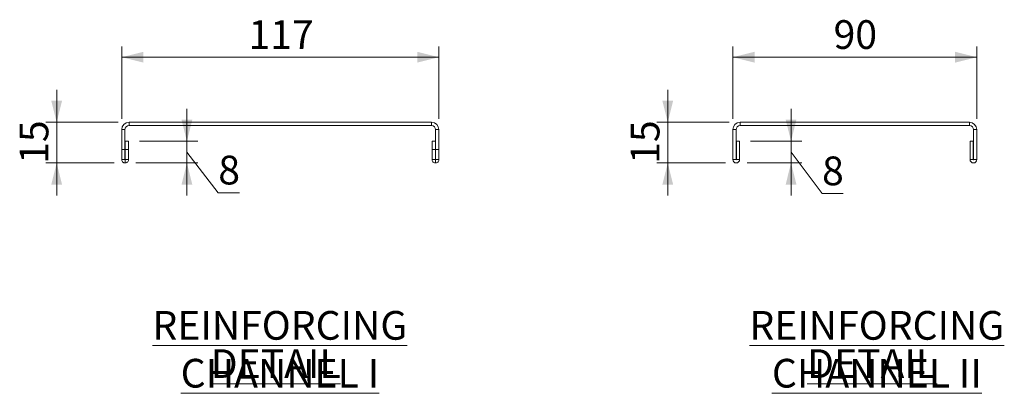
# Model space of a CAD drawing. Units: millimetres. Extents: x 14 to 410, y 19 to 273.
# Drawn here: x 311 to 402, y 157 to 191 of the extents above; entities that cross this region are included whole.
import ezdxf

# ---------------------------------------------------------------- set-up
doc = ezdxf.new("R2010")
doc.units = ezdxf.units.MM
doc.styles.add('SLDTEXTSTYLE0', font='TXT', dxfattribs={"width": 0.75})
doc.dimstyles.new('SLDDIMSTYLE5', dxfattribs={"dimtxt": 2.645833, "dimasz": 2, "dimexe": 0, "dimexo": 0.0625, "dimgap": 0.661458, "dimtad": 1, "dimdec": 1, "dimlfac": 4, "dimrnd": 1e-09, "dimzin": 12, "dimdsep": 46, "dimtxsty": 'SLDTEXTSTYLE0', "dimsah": 1, "dimcen": 0.09, "dimadec": 0, "dimazin": 3, "dimtfac": 1, "dimtdec": 1, "dimtofl": 0, "dimtmove": 0, "dimatfit": 3, "dimfxl": 0, "dimfrac": 2, "dimtolj": 1, "dimtzin": 12, "dimarcsym": 0})
doc.dimstyles.new('SLDDIMSTYLE6', dxfattribs={"dimtxt": 2.645833, "dimasz": 2, "dimexe": 0, "dimexo": 0.0625, "dimgap": 0.661458, "dimtad": 1, "dimdec": 1, "dimlfac": 4, "dimrnd": 1e-09, "dimzin": 12, "dimdsep": 46, "dimtxsty": 'SLDTEXTSTYLE0', "dimsah": 1, "dimcen": 0.09, "dimadec": 0, "dimazin": 3, "dimtfac": 1, "dimtdec": 1, "dimtmove": 0, "dimatfit": 0, "dimfxl": 0, "dimfrac": 2, "dimtolj": 1, "dimtzin": 12, "dimarcsym": 0})

# ---------------------------------------------------------------- blocks, each defined once
blk = doc.blocks.new('SW_NOTE_2')
at = {"color": 0, "linetype": 'Continuous', "lineweight": 0, "attachment_point": 2, "style": 'SLDTEXTSTYLE0'}
for s, insert, char_height in [('\\LREINFORCING CHANNEL II', (23.606, 3.411), 2.64583), ('\\LDETAIL', (23.164, -0.117), 2.6458)]:
    blk.add_mtext(s, dxfattribs=dict(at, insert=insert, char_height=char_height))
blk = doc.blocks.new('SW_NOTE_3')
at = {"color": 0, "linetype": 'Continuous', "lineweight": 0, "attachment_point": 2, "style": 'SLDTEXTSTYLE0'}
for s, insert, char_height in [('\\LREINFORCING CHANNEL I', (23.151, 3.411), 2.64583), ('\\LDETAIL', (22.764, -0.117), 2.6458)]:
    blk.add_mtext(s, dxfattribs=dict(at, insert=insert, char_height=char_height))
blk = doc.blocks.new('_D_36')
at = {"color": 7, "linetype": 'Continuous', "lineweight": 18}
for p, q in [((377.125, 182.031), (377.125, 188.706)), ((399.625, 182.031), (399.625, 188.706)), ((399.625, 187.706), (377.125, 187.706))]:
    blk.add_line(p, q, dxfattribs=at)
for points in [[(377.125, 187.706), (379.125, 187.206), (379.125, 188.206)], [(399.625, 187.706), (397.625, 188.206), (397.625, 187.206)]]:
    blk.add_solid(points, dxfattribs=at)
at = {"color": 7, "linetype": 'Continuous', "lineweight": 18, "insert": (386.42, 191.117), "char_height": 2.6458, "attachment_point": 1, "style": 'SLDTEXTSTYLE0'}
blk.add_mtext('90', dxfattribs=at)
blk = doc.blocks.new('_D_37')
at = {"color": 7, "linetype": 'Continuous', "lineweight": 18}
for p, q in [((371.125, 181.706), (371.125, 184.706)), ((376.8, 181.706), (370.125, 181.706)), ((371.125, 181.706), (371.125, 177.956)), ((376.438, 177.956), (370.125, 177.956)), ((371.125, 177.956), (371.125, 174.956))]:
    blk.add_line(p, q, dxfattribs=at)
for points in [[(371.125, 181.706), (371.625, 183.706), (370.625, 183.706)], [(371.125, 177.956), (370.625, 175.956), (371.625, 175.956)]]:
    blk.add_solid(points, dxfattribs=at)
at = {"color": 7, "linetype": 'Continuous', "lineweight": 18, "insert": (367.715, 177.876), "char_height": 2.6458, "attachment_point": 1, "rotation": 90, "style": 'SLDTEXTSTYLE0'}
blk.add_mtext('15', dxfattribs=at)
blk = doc.blocks.new('_D_38')
at = {"color": 7, "linetype": 'Continuous', "lineweight": 18}
for p, q in [((382.495, 179.956), (382.495, 182.956)), ((378.75, 179.956), (383.495, 179.956)), ((382.495, 179.956), (382.495, 177.956)), ((382.495, 178.956), (385.356, 175.139)), ((378.438, 177.956), (383.495, 177.956)), ((382.495, 177.956), (382.495, 174.956)), ((385.356, 175.139), (387.311, 175.139))]:
    blk.add_line(p, q, dxfattribs=at)
for points in [[(382.495, 179.956), (382.995, 181.956), (381.995, 181.956)], [(382.495, 177.956), (381.995, 175.956), (382.995, 175.956)]]:
    blk.add_solid(points, dxfattribs=at)
at = {"color": 7, "linetype": 'Continuous', "lineweight": 18, "insert": (385.356, 178.55), "char_height": 2.646, "attachment_point": 1, "style": 'SLDTEXTSTYLE0'}
blk.add_mtext('8', dxfattribs=at)
blk = doc.blocks.new('_D_39')
at = {"color": 7, "linetype": 'Continuous', "lineweight": 18}
for p, q in [((320.768, 182.03), (320.768, 188.705)), ((350.018, 182.03), (350.018, 188.705)), ((350.018, 187.705), (320.768, 187.705))]:
    blk.add_line(p, q, dxfattribs=at)
for points in [[(320.768, 187.705), (322.768, 187.205), (322.768, 188.205)], [(350.018, 187.705), (348.018, 188.205), (348.018, 187.205)]]:
    blk.add_solid(points, dxfattribs=at)
at = {"color": 7, "linetype": 'Continuous', "lineweight": 18, "insert": (332.461, 191.116), "char_height": 2.6458, "attachment_point": 1, "style": 'SLDTEXTSTYLE0'}
blk.add_mtext('117', dxfattribs=at)
blk = doc.blocks.new('_D_40')
at = {"color": 7, "linetype": 'Continuous', "lineweight": 18}
for p, q in [((314.768, 181.705), (314.768, 184.705)), ((320.443, 181.705), (313.768, 181.705)), ((314.768, 181.705), (314.768, 177.955)), ((320.08, 177.955), (313.768, 177.955)), ((314.768, 177.955), (314.768, 174.955))]:
    blk.add_line(p, q, dxfattribs=at)
for points in [[(314.768, 181.705), (315.268, 183.705), (314.268, 183.705)], [(314.768, 177.955), (314.268, 175.955), (315.268, 175.955)]]:
    blk.add_solid(points, dxfattribs=at)
at = {"color": 7, "linetype": 'Continuous', "lineweight": 18, "insert": (311.357, 177.875), "char_height": 2.6458, "attachment_point": 1, "rotation": 90, "style": 'SLDTEXTSTYLE0'}
blk.add_mtext('15', dxfattribs=at)
blk = doc.blocks.new('_D_41')
at = {"color": 7, "linetype": 'Continuous', "lineweight": 18}
for p, q in [((326.778, 179.955), (326.778, 182.955)), ((322.393, 179.955), (327.778, 179.955)), ((326.778, 179.955), (326.778, 177.955)), ((326.778, 178.955), (329.673, 175.213)), ((322.08, 177.955), (327.778, 177.955)), ((326.778, 177.955), (326.778, 174.955)), ((329.673, 175.213), (331.628, 175.213))]:
    blk.add_line(p, q, dxfattribs=at)
for points in [[(326.778, 179.955), (327.278, 181.955), (326.278, 181.955)], [(326.778, 177.955), (326.278, 175.955), (327.278, 175.955)]]:
    blk.add_solid(points, dxfattribs=at)
at = {"color": 7, "linetype": 'Continuous', "lineweight": 18, "insert": (329.673, 178.623), "char_height": 2.646, "attachment_point": 1, "style": 'SLDTEXTSTYLE0'}
blk.add_mtext('8', dxfattribs=at)

msp = doc.modelspace()

# ---------------------------------------------------------------- linework, layer by layer
at = {"color": 7, "linetype": 'Continuous', "lineweight": 18}
for p, q in [((321.443, 181.7052), (321.443, 181.4052)), ((349.343, 181.7052), (321.443, 181.7052)), ((349.343, 181.4052), (349.343, 181.7052)), ((377.8002, 181.706), (377.8002, 181.406)), ((398.9502, 181.706), (377.8002, 181.706)), ((398.9502, 181.406), (398.9502, 181.706)), ((321.068, 181.0302), (320.768, 181.0302)), ((320.768, 181.0302), (320.768, 179.2052)), ((321.068, 181.0302), (321.068, 179.2052)), ((349.343, 181.4052), (321.443, 181.4052)), ((350.018, 181.0302), (349.718, 181.0302)), ((349.718, 179.2052), (349.718, 181.0302)), ((350.018, 179.2052), (350.018, 181.0302)), ((377.4252, 181.031), (377.1252, 181.031)), ((377.1252, 181.031), (377.1252, 178.2685)), ((377.4252, 181.031), (377.4252, 178.2685)), ((398.9502, 181.406), (377.8002, 181.406)), ((399.6252, 181.031), (399.3252, 181.031)), ((399.3252, 178.2685), (399.3252, 181.031)), ((399.6252, 178.2685), (399.6252, 181.031)), ((321.093, 179.9552), (321.393, 179.9552)), ((321.093, 179.2052), (321.093, 179.9552)), ((321.393, 179.2052), (321.393, 179.9552)), ((349.393, 179.9552), (349.693, 179.9552)), ((349.393, 179.9552), (349.393, 179.2052)), ((349.693, 179.9552), (349.693, 179.2052)), ((377.4502, 179.956), (377.7502, 179.956)), ((377.4502, 178.2685), (377.4502, 179.956)), ((377.7502, 178.2685), (377.7502, 179.956)), ((399.0002, 179.956), (399.3002, 179.956)), ((399.0002, 179.956), (399.0002, 178.2685)), ((399.3002, 179.956), (399.3002, 178.2685)), ((320.768, 179.2052), (321.068, 179.2052)), ((320.768, 179.2052), (320.768, 178.2677)), ((321.068, 179.2052), (321.068, 178.2677)), ((321.393, 179.2052), (321.093, 179.2052)), ((321.093, 178.2677), (321.093, 179.2052)), ((321.393, 178.2677), (321.393, 179.2052)), ((349.393, 179.2052), (349.693, 179.2052)), ((349.393, 179.2052), (349.393, 178.2677)), ((349.693, 179.2052), (349.693, 178.2677)), ((349.718, 179.2052), (350.018, 179.2052)), ((349.718, 178.2677), (349.718, 179.2052)), ((350.018, 178.2677), (350.018, 179.2052)), ((320.768, 178.2677), (321.068, 178.2677)), ((321.0805, 177.9552), (321.0805, 178.2552)), ((321.393, 178.2677), (321.093, 178.2677)), ((349.393, 178.2677), (349.693, 178.2677)), ((349.7055, 177.9552), (349.7055, 178.2552)), ((349.718, 178.2677), (350.018, 178.2677)), ((377.1252, 178.2685), (377.4252, 178.2685)), ((377.4502, 178.2685), (377.7502, 178.2685)), ((399.0002, 178.2685), (399.3002, 178.2685)), ((399.3252, 178.2685), (399.6252, 178.2685))]:
    msp.add_line(p, q, dxfattribs=at)
for centre, radius, start, end in [((321.443, 181.0302), 0.675, 90, 180), ((349.343, 181.0302), 0.675, 0, 90), ((377.8002, 181.031), 0.675, 90, 180), ((398.9502, 181.031), 0.675, 0, 90), ((321.443, 181.0302), 0.375, 90, 180), ((349.343, 181.0302), 0.375, 0, 90), ((377.8002, 181.031), 0.375, 90, 180), ((398.9502, 181.031), 0.375, 0, 90), ((377.4377, 178.2685), 0.3125, 180, 0), ((377.4377, 178.2685), 0.0125, 180, 0), ((399.3127, 178.2685), 0.3125, 180, 0), ((399.3127, 178.2685), 0.0125, 180, 0)]:
    msp.add_arc(centre, radius, start, end, dxfattribs=at)
for points, knots in [([(320.768, 178.2677), (320.768, 178.2139), (320.7811, 178.1677), (320.8209, 178.088), (320.8472, 178.0562), (320.9063, 178.0053), (320.9396, 177.9863), (321.0086, 177.9614), (321.0444, 177.9552), (321.0805, 177.9552)], [0, 0, 0, 0, 0.25, 0.25, 0.5, 0.5, 0.75, 0.75, 1, 1, 1, 1]), ([(321.068, 178.2677), (321.068, 178.2628), (321.0702, 178.2599), (321.075, 178.2561), (321.0777, 178.2552), (321.0805, 178.2552)], [0, 0, 0, 0, 0.5, 0.5, 1, 1, 1, 1]), ([(321.0805, 178.2552), (321.0832, 178.2552), (321.086, 178.2561), (321.0908, 178.2599), (321.093, 178.2628), (321.093, 178.2677)], [0, 0, 0, 0, 0.5, 0.5, 1, 1, 1, 1]), ([(321.0805, 177.9552), (321.1166, 177.9552), (321.1525, 177.9614), (321.2218, 177.9866), (321.2547, 178.0054), (321.3136, 178.056), (321.3399, 178.0878), (321.3798, 178.1675), (321.393, 178.2138), (321.393, 178.2677)], [0, 0, 0, 0, 0.25, 0.25, 0.5, 0.5, 0.75, 0.75, 1, 1, 1, 1]), ([(349.393, 178.2677), (349.393, 178.2139), (349.4061, 178.1677), (349.4459, 178.088), (349.4722, 178.0562), (349.5313, 178.0053), (349.5646, 177.9863), (349.6336, 177.9614), (349.6694, 177.9552), (349.7055, 177.9552)], [0, 0, 0, 0, 0.25, 0.25, 0.5, 0.5, 0.75, 0.75, 1, 1, 1, 1]), ([(349.693, 178.2677), (349.693, 178.2628), (349.6952, 178.2599), (349.7, 178.2561), (349.7027, 178.2552), (349.7055, 178.2552)], [0, 0, 0, 0, 0.5, 0.5, 1, 1, 1, 1]), ([(349.7055, 177.9552), (349.7416, 177.9552), (349.7775, 177.9614), (349.8468, 177.9866), (349.8797, 178.0054), (349.9386, 178.056), (349.9649, 178.0878), (350.0048, 178.1675), (350.018, 178.2138), (350.018, 178.2677)], [0, 0, 0, 0, 0.25, 0.25, 0.5, 0.5, 0.75, 0.75, 1, 1, 1, 1]), ([(349.7055, 178.2552), (349.7082, 178.2552), (349.711, 178.2561), (349.7158, 178.2599), (349.718, 178.2628), (349.718, 178.2677)], [0, 0, 0, 0, 0.5, 0.5, 1, 1, 1, 1])]:
    msp.add_open_spline(points, degree=3, knots=knots, dxfattribs=at)

# ---------------------------------------------------------------- block references
at = {"color": 7, "linetype": 'Continuous', "lineweight": 0}
for name, p in [('SW_NOTE_3', (312.2026, 160.896)), ('SW_NOTE_2', (366.8039, 160.896))]:
    msp.add_blockref(name, p, dxfattribs=at)

# ---------------------------------------------------------------- dimensions: what is measured, and where the dimension line sits
at = {"color": 7, "linetype": 'Continuous', "lineweight": 18}
dim = msp.add_linear_dim(base=(320.768, 187.7052), p1=(350.018, 181.0302), p2=(320.768, 181.0302), dimstyle='SLDDIMSTYLE5', dxfattribs=at)
dim.commit()
dim.dimension.update_dxf_attribs({"geometry": '_D_39', "text_midpoint": (335.393, 187.7052), "dimtype": 160})
for base, p1, p2, angle, dimstyle, picture, middle in [((377.1252, 187.706), (399.6252, 181.031), (377.1252, 181.031), 0, 'SLDDIMSTYLE5', '_D_36', (388.3752, 187.706)), ((314.768, 177.9552), (321.443, 181.7052), (321.0805, 177.9552), 90, 'SLDDIMSTYLE6', '_D_40', (314.768, 179.8302)), ((371.1252, 177.956), (377.8002, 181.706), (377.4377, 177.956), 90, 'SLDDIMSTYLE6', '_D_37', (371.1252, 179.831)), ((326.7782, 177.9552), (321.393, 179.9552), (321.0805, 177.9552), 90, 'SLDDIMSTYLE6', '_D_41', (326.7782, 178.9552)), ((382.4953, 177.956), (377.7502, 179.956), (377.4377, 177.956), 90, 'SLDDIMSTYLE6', '_D_38', (382.4953, 178.956))]:
    dim = msp.add_linear_dim(base=base, p1=p1, p2=p2, angle=angle, dimstyle=dimstyle, dxfattribs=at)
    dim.commit()
    dim.dimension.update_dxf_attribs({"geometry": picture, "text_midpoint": middle, "dimtype": 160})

doc.saveas('drawing.dxf')
